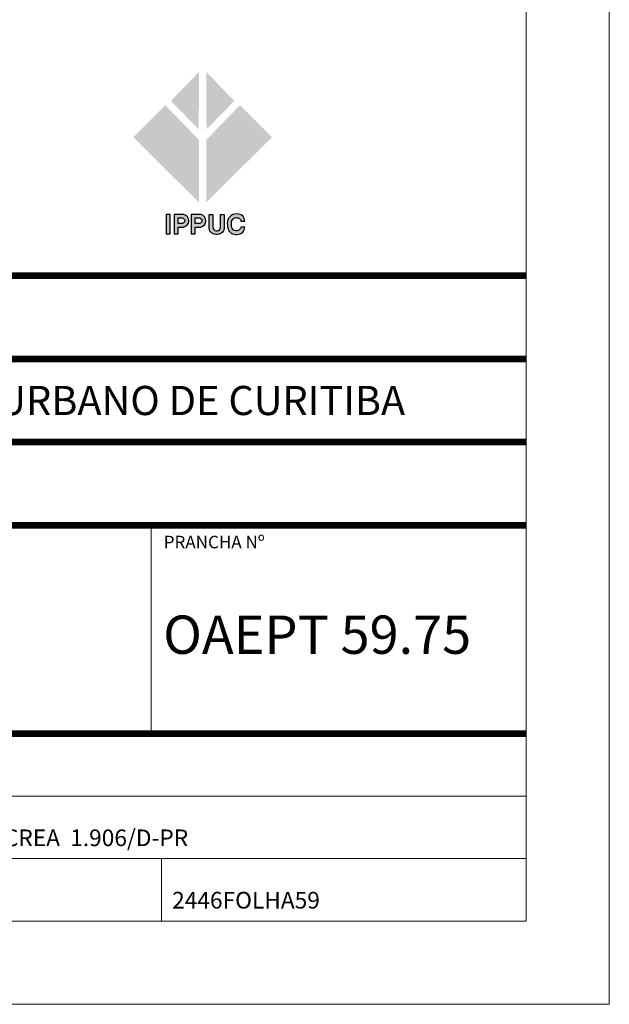
# Model space of a CAD drawing. Extents: x -7217 to 2997, y 2149 to 11358.
# Drawn here: x -1626 to -1272, y 8388 to 8979 of the extents above; entities that cross this region are included whole.
import ezdxf

# ---------------------------------------------------------------- set-up
doc = ezdxf.new("R2010")
doc.units = 0
doc.header["$LTSCALE"] = 18
doc.header["$MEASUREMENT"] = 0
doc.layers.add('ADE-01', color=5, linetype='Continuous')
doc.layers.add('FORMATO', color=1, linetype='Continuous', lineweight=15)
doc.styles.add('CAR-SASB', font='ARIAL.TTF', dxfattribs={"height": 3.8})
doc.styles.add('ROMANS', font='romans.shx')

msp = doc.modelspace()

# ---------------------------------------------------------------- hatches: boundary and pattern name
at = {"layer": 'ADE-01'}
h = msp.add_hatch(color=256, dxfattribs=at)
edge = h.paths.add_edge_path()
edge.add_line((-1492.80469021805, 8858.037513122357), (-1490.452393538304, 8858.037513122357))
edge.add_arc((-1494.39945347032, 8858.145960889526), 3.948549483688017, 358.4261610903397, 445.5086086828034)
edge.add_arc((-1495.519220677521, 8856.866716300252), 5.40788024245579, 74.67823337163006, 125.1250999544507)
edge.add_arc((-1495.95100279976, 8857.255849065348), 4.842903054167985, 123.5956500946681, 173.6493364165741)
edge.add_arc((-1491.480840982209, 8856.18288440783), 9.421692504818507, 170.1691915198201, 198.1068008447385)
edge.add_arc((-1495.756904554629, 8854.783807048047), 4.922566391088976, 198.0970372015434, 234.6726461690561)
edge.add_arc((-1495.558383580074, 8856.191827490615), 6.220397963227962, 240.6912586507234, 275.7223611413262)
edge.add_arc((-1495.149249847862, 8855.211731270982), 5.213578956215312, 272.3204573596819, 312.0709668010848)
edge.add_arc((-1494.979747394884, 8854.418047631552), 4.529072899080518, 317.2138354519626, 358.421334858726)
edge.add_line((-1490.452393538304, 8854.293274307087), (-1492.74998339171, 8854.293274307087))
edge.add_arc((-1495.379248402319, 8854.763828566432), 2.671040210667472, 280.1006677286831, 349.8533110140066, ccw=False)
edge.add_arc((-1495.451941668781, 8854.999322811444), 2.915790462383852, 212.1891764480903, 280.6954113855455, ccw=False)
edge.add_arc((-1492.525266997788, 8855.921898176213), 5.935340957125406, 175.1372368373978, 204.6541196906438, ccw=False)
edge.add_arc((-1495.062173541271, 8856.878131407151), 3.407331016762023, 138.6161016424129, 187.641680111334, ccw=False)
edge.add_arc((-1495.637612443282, 8857.53396774537), 2.544457623296054, 79.11191949622088, 141.1310007716465, ccw=False)
edge.add_arc((-1494.89118650772, 8857.961736486137), 2.087871850810492, 2.079933772447305, 97.31399307514693, ccw=False)
edge = h.paths.add_edge_path()
edge.add_line((-1511.823212604955, 8861.878015911601), (-1509.502862830283, 8861.878015911601))
edge.add_line((-1509.502862830283, 8861.878015911601), (-1509.502862830283, 8854.302508077048))
edge.add_arc((-1507.241814363929, 8854.317406972063), 2.261097553019798, 180.377537881988, 259.8266715174182)
edge.add_line((-1507.641184274558, 8852.091858541056), (-1506.83176122127, 8852.064902144879))
edge.add_arc((-1507.14481782333, 8854.163022244878), 2.121346833998323, 278.4863887134865, 358.6701600947753)
edge.add_line((-1505.024042356978, 8854.113790025398), (-1505.024042356978, 8861.878015911601))
edge.add_line((-1505.024042356978, 8861.878015911601), (-1502.703692582305, 8861.878015911601))
edge.add_line((-1502.703692582305, 8861.878015911601), (-1502.703692582305, 8853.628528328076))
edge.add_arc((-1506.604169906396, 8853.927713625695), 3.911934968536692, 270.61839754847705, 355.61372814944895, ccw=False)
edge.add_line((-1506.561948925242, 8850.016006506443), (-1507.857036878573, 8850.016006506443))
edge.add_arc((-1507.857036876936, 8854.003040941785), 3.987034435342139, 174.136649541726, 269.9999999764807, ccw=False)
edge.add_line((-1511.823212604955, 8854.41034142433), (-1511.823212604955, 8861.878015911601))
edge = h.paths.add_edge_path(flags=16)
edge.add_line((-1520.212990053566, 8856.553188716456), (-1520.212990053566, 8859.899025336303))
edge.add_line((-1520.212990053566, 8859.899025336303), (-1517.796522847944, 8859.899025336303))
edge.add_arc((-1517.817462687873, 8858.213787954586), 1.68536747020663, -84.58585527370673, 89.28811055007452, ccw=False)
edge.add_line((-1517.658441379186, 8856.535939411655), (-1520.212990053566, 8856.553188716456))
edge = h.paths.add_edge_path()
edge.add_line((-1522.530489649958, 8861.884378679491), (-1522.530489649958, 8850.289729549944))
edge.add_line((-1522.530489649958, 8850.289729549944), (-1520.209683293229, 8850.289729549944))
edge.add_line((-1520.209683293229, 8850.289729549944), (-1520.209683293229, 8854.392448086686))
edge.add_line((-1520.209683293229, 8854.392448086686), (-1516.877257231841, 8854.392448086686))
edge.add_arc((-1517.58875146875, 8858.164800101544), 3.83886230192672, 280.6809481518954, 435.6795067520844)
edge.add_line((-1516.639225810519, 8861.884378679491), (-1522.530489649958, 8861.884378679491))
edge = h.paths.add_edge_path(flags=16)
edge.add_line((-1530.481394936083, 8856.553188716456), (-1530.481394936083, 8859.899025336303))
edge.add_line((-1530.481394936083, 8859.899025336303), (-1528.064927730462, 8859.899025336303))
edge.add_arc((-1528.085867570391, 8858.213787954586), 1.68536747020663, -84.58585527370673, 89.28811055007452, ccw=False)
edge.add_line((-1527.926846261704, 8856.535939411655), (-1530.481394936083, 8856.553188716456))
edge = h.paths.add_edge_path()
edge.add_line((-1532.798894532476, 8861.884378679491), (-1532.798894532476, 8850.289729549944))
edge.add_line((-1532.798894532476, 8850.289729549944), (-1530.478088175165, 8850.289729549944))
edge.add_line((-1530.478088175165, 8850.289729549944), (-1530.478088175165, 8854.392448086686))
edge.add_line((-1530.478088175165, 8854.392448086686), (-1527.145662114359, 8854.392448086686))
edge.add_arc((-1527.857156351268, 8858.164800101544), 3.83886230192672, 280.6809481518954, 435.6795067520844)
edge.add_line((-1526.907630693036, 8861.884378679491), (-1532.798894532476, 8861.884378679491))
h.paths.add_polyline_path([(-1537.678524831295, 8850.289729549944), (-1535.298224455197, 8850.289729549944), (-1535.298224455197, 8861.884378679491), (-1537.678524831295, 8861.884378679491)])
at = {"layer": 'FORMATO'}
h = msp.add_hatch(color=90, dxfattribs=at)
h.paths.add_polyline_path([(-1513.370328227626, 8913.058404843718), (-1496.71353854808, 8930.128523512207), (-1513.58388408598, 8947.625389714189)])
h.paths.add_polyline_path([(-1474.077406208831, 8908.364127641938), (-1493.296769337481, 8927.568007265612), (-1513.58388408598, 8906.657114224903), (-1513.58388408598, 8869.102857811771)])
h.paths.add_polyline_path([(-1518.068391080466, 8913.058404843718), (-1534.725180760011, 8930.128523512207), (-1517.854835222111, 8947.625389714189)])
h.paths.add_polyline_path([(-1557.36131309926, 8908.364127641938), (-1538.14194997061, 8927.568007265612), (-1517.854835222111, 8906.657114224903), (-1517.854835222111, 8869.102857811771)])

# ---------------------------------------------------------------- linework, layer by layer
at = {"layer": 'ADE-01'}
msp.add_lwpolyline([(-1537.678524831295, 8850.289729549944), (-1535.298224455197, 8850.289729549944), (-1535.298224455197, 8861.884378679491), (-1537.678524831295, 8861.884378679491)], close=True, dxfattribs=at)
for points in [[(-1532.798894532476, 8861.884378679491), (-1532.798894532476, 8850.289729549944), (-1530.478088175165, 8850.289729549944), (-1530.478088175165, 8854.392448086686), (-1527.145662114359, 8854.392448086686, 0.8025745112299837), (-1526.907630693036, 8861.884378679491)], [(-1522.530489649958, 8861.884378679491), (-1522.530489649958, 8850.289729549944), (-1520.209683293229, 8850.289729549944), (-1520.209683293229, 8854.392448086686), (-1516.877257231841, 8854.392448086686, 0.8025745112299837), (-1516.639225810519, 8861.884378679491)], [(-1511.823212604955, 8861.878015911601), (-1509.502862830283, 8861.878015911601), (-1509.502862830283, 8854.302508077048, 0.3612505839860675), (-1507.641184274558, 8852.091858541056), (-1506.83176122127, 8852.064902144879, 0.3648785785423879), (-1505.024042356978, 8854.113790025398), (-1505.024042356978, 8861.878015911601), (-1502.703692582305, 8861.878015911601), (-1502.703692582305, 8853.628528328076, -0.38885527683525), (-1506.561948925242, 8850.016006506443), (-1507.857036878573, 8850.016006506443, -0.4445144355834901), (-1511.823212604955, 8854.41034142433)], [(-1492.80469021805, 8858.037513122357), (-1490.452393538304, 8858.037513122357, 0.3993766115662417), (-1494.090245292042, 8862.082384815834, 0.2237412041184079), (-1498.630718172513, 8861.289809341937, 0.221940439260765), (-1500.76418754748, 8857.791537945554, 0.1225082352939403), (-1500.435960425399, 8853.25472365173, 0.1609600424851292), (-1498.603364759343, 8850.767674060002, 0.1540536491191573), (-1494.938159592435, 8850.002427436806, 0.1752047416237882), (-1491.655888373367, 8851.34161097037, 0.181764603292306), (-1490.452393538304, 8854.293274307087), (-1492.74998339171, 8854.293274307087, -0.3141125982738209), (-1494.910806179265, 8852.134186444267, -0.3081476497466141), (-1497.919557102592, 8853.446033369213, -0.1295085565919057), (-1498.439244280904, 8856.425033319205, -0.217238154848059), (-1497.618683393681, 8859.130721479118, -0.2774142071645709), (-1495.156986897215, 8860.032620118394, -0.4412300842883259)], [(-1530.481394936083, 8856.553188716456), (-1530.481394936083, 8859.899025336303), (-1528.064927730462, 8859.899025336303, -0.9479199553402522), (-1527.926846261704, 8856.535939411655)], [(-1520.212990053566, 8856.553188716456), (-1520.212990053566, 8859.899025336303), (-1517.796522847944, 8859.899025336303, -0.9479199553402522), (-1517.658441379186, 8856.535939411655)]]:
    msp.add_lwpolyline(points, format="xyb", close=True, dxfattribs=at)
at = {"layer": 'FORMATO'}
for p, q in [((-1271.555049532988, 11357.78972955014), (-1271.555049532988, 8387.789729550133)), ((-1271.555049532988, 8387.789729550133), (-7216.555049532989, 8387.789729550135))]:
    msp.add_line(p, q, dxfattribs=at)
at = {"layer": 'FORMATO', "color": 6}
for p, q in [((-1321.555049532988, 11307.78972955013), (-1321.555049532988, 8437.789729550133)), ((-1321.555049532988, 8437.789729550133), (-7091.555049532986, 8437.789729550135))]:
    msp.add_line(p, q, dxfattribs=at)
at = {"layer": 'FORMATO', "color": 2, "ltscale": 4}
for p, q in [((-1546.557649532988, 8550.289079550133), (-1546.557649532988, 8675.288579550133)), ((-1759.056799532987, 8512.789229550133), (-1321.558549532987, 8512.789229550133)), ((-2196.555049532988, 8475.289379550133), (-1321.558549532987, 8475.289379550133)), ((-1540.307674532989, 8437.789529550133), (-1540.307674532989, 8475.289379550133))]:
    msp.add_line(p, q, dxfattribs=at)
at = {"layer": 'FORMATO', "color": 2, "ltscale": 4, "const_width": 3.999984}
for points in [[(-2196.555049532988, 8825.287979550134), (-1321.558549532987, 8825.287979550134)], [(-2196.555049532988, 8775.288179550133), (-1321.558549532987, 8775.288179550133)], [(-2196.555049532988, 8725.288379550133), (-1321.558549532987, 8725.288379550133)], [(-2196.555049532988, 8675.288579550133), (-1321.558549532987, 8675.288579550133)], [(-2196.555049532988, 8550.289079550133), (-1321.558549532987, 8550.289079550133)]]:
    msp.add_lwpolyline(points, dxfattribs=at)

# ---------------------------------------------------------------- texts
at = {"layer": 'FORMATO', "color": 3, "ltscale": 4, "style": 'CAR-SASB'}
for s, height, p in [('INSTITUTO DE PESQUISA E PLANEJAMENTO URBANO DE CURITIBA', 17.49993, (-2131.555309532989, 8741.538314550133)), ('OAEPT 59.75', 23, (-1539.410855428752, 8598.188901551404))]:
    msp.add_text(s, height=height, dxfattribs=at).set_placement(p)
at = {"layer": 'FORMATO', "color": 2, "ltscale": 4}
for s, height, style, p in [('PRANCHA Nº', 7.49997, 'ROMANS', (-1539.057679532991, 8661.538634550134)), ('ODENIR MULLER - CREA  1.906/D-PR', 9.99996, 'CAR-SASB', (-1751.428964337021, 8482.739512631688)), ('2446FOLHA59', 9.99996, 'CAR-SASB', (-1534.030360314347, 8445.289499550132))]:
    msp.add_text(s, height=height, dxfattribs=dict(at, style=style)).set_placement(p)

doc.saveas('drawing.dxf')
